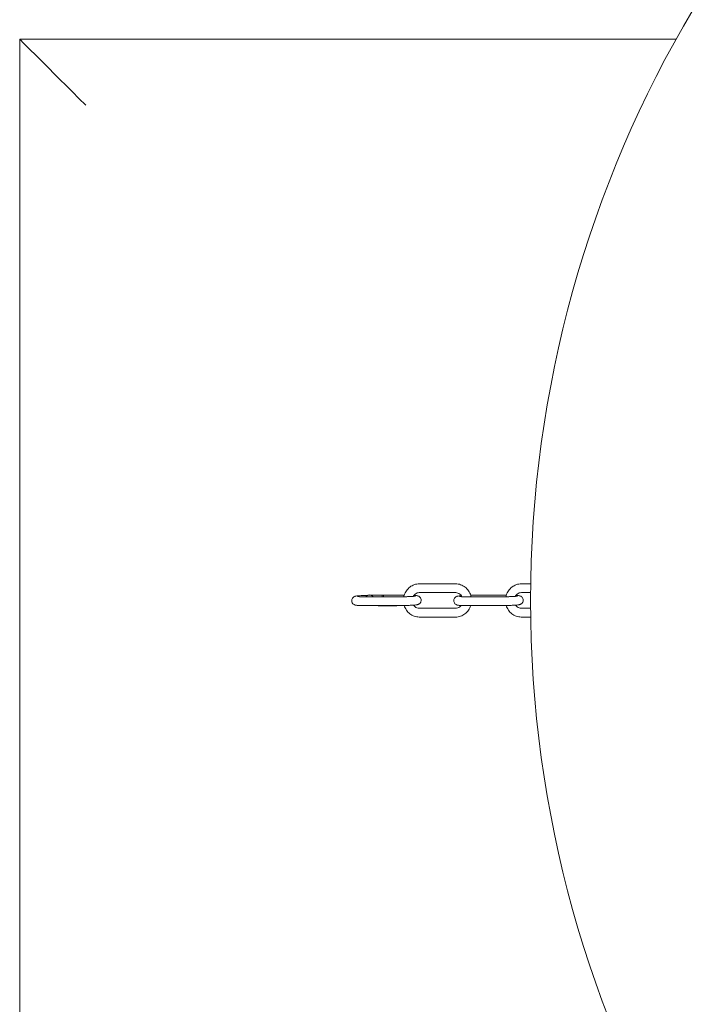
# Model space of a CAD drawing. Units: millimetres. Extents: x -749 to 10300, y -333 to 12282.
# Drawn here: x -749 to 263, y 4579 to 6070 of the extents above; entities that cross this region are included whole.
import ezdxf

# ---------------------------------------------------------------- set-up
doc = ezdxf.new("R2010")
doc.units = ezdxf.units.MM

# ---------------------------------------------------------------- blocks, each defined once
blk = doc.blocks.new('A$C12790D4A')
at = {"color": 0, "linetype": 'Continuous', "lineweight": 0}
for p, q in [((245.7, 6040.8), (-748.7, 6040.8)), ((-748.7, 6040.8), (-748.7, 4440.8)), ((-143.2, 5215.9), (-88.3, 5215.9)), ((11.4, 5215.9), (25.6, 5215.9)), ((-239.2, 5197.3), (-239.2, 5197.3)), ((-226.5, 5196.3), (-171.6, 5196.3)), ((-197.6, 5198.8), (-199.6, 5198.8)), ((-197.6, 5198.8), (-197.6, 5198.8)), ((-177.8, 5198.5), (-166.1, 5198.5)), ((-149.3, 5197.3), (-149.3, 5197.3)), ((-143.2, 5202.6), (-88.3, 5202.6)), ((-84.6, 5197.3), (-84.6, 5197.3)), ((-71.9, 5196.3), (-17, 5196.3)), ((-59.9, 5198.5), (-11.5, 5198.5)), ((5.3, 5197.3), (5.3, 5197.3)), ((11.4, 5202.6), (25.5, 5202.6)), ((-226.5, 5183), (-171.6, 5183)), ((-199.8, 5182.8), (-199.8, 5182.8)), ((-197.8, 5182.8), (-199.8, 5182.8)), ((-197.8, 5182.8), (-197.8, 5182.8)), ((-146.9, 5184.2), (-146.9, 5184.2)), ((-143.2, 5178.9), (-88.3, 5178.9)), ((-71.9, 5183), (-17, 5183)), ((7.7, 5184.2), (7.7, 5184.2)), ((11.4, 5178.9), (25.5, 5178.9)), ((-143.2, 5165.6), (-88.3, 5165.6)), ((11.4, 5165.6), (25.6, 5165.6))]:
    blk.add_line(p, q, dxfattribs=at)
for centre, radius, start, end in [((1775.4, 5190.8), 1750, 118.4802, 241.5196), ((-218.7, 5191), 8, 41.9667, 138.0337), ((-178.7, 5190.6), 8, 83.5953, 89.4552), ((-218.7, 5191), 8, 263.6188, 269.5038), ((-218.7, 5191), 8, 263.6188, 269.5038), ((-178.7, 5190.6), 8, 269.4067, 288.8708), ((-178.7, 5190.6), 8, 269.4552, 288.8708)]:
    blk.add_arc(centre, radius, start, end, dxfattribs=at)
for centre, major_axis, ratio, start_param, end_param in [((-648.7, 5940.8), (100, -100), 0.000002, 1.570799, 3.141586), ((-199.7, 5190.8), (0.08, 8), 0.000004, -0.000384, 0.807134), ((-197.7, 5190.8), (0.08, 8), 0.000004, 0.000001, 0.804223), ((-199.7, 5190.8), (-0.08, -8), 0.000004, -0.240236, 0.000003), ((-197.7, 5190.8), (-0.08, -8), 0.000004, -0.250038, -0.00001)]:
    blk.add_ellipse(centre, major_axis=major_axis, ratio=ratio, start_param=start_param, end_param=end_param, dxfattribs=at)
at = {"color": 0, "linetype": 'Continuous', "lineweight": 0, "extrusion": (0, 0, -1)}
for centre, start_param, end_param in [((-199.7, 5190.8), -0.807521, -0.000003), ((-197.7, 5190.8), -0.80422, 0.000002)]:
    blk.add_ellipse(centre, major_axis=(0.08, 8), ratio=0.000004, start_param=start_param, end_param=end_param, dxfattribs=at)
at = {"color": 0, "linetype": 'Continuous', "lineweight": 0, "extrusion": (4.43089e-18, 2.06708e-18, -1)}
blk.add_ellipse((-199.7, 5190.8), major_axis=(-0.08, -8), ratio=0.000004, start_param=0.000008, end_param=0.240238, dxfattribs=at)
at = {"color": 0, "linetype": 'Continuous', "lineweight": 0, "extrusion": (2.00572e-20, 2.1095e-18, -1)}
blk.add_ellipse((-197.7, 5190.8), major_axis=(-0.08, -8), ratio=0.000004, start_param=-0.000001, end_param=0.250036, dxfattribs=at)
at = {"color": 0, "linetype": 'Continuous', "lineweight": 0}
for points, knots in [([(-143.2, 5215.9), (-145.7, 5215.9), (-148.3, 5215.5), (-153.1, 5213.8), (-155.4, 5212.6), (-159.5, 5209.5), (-161.3, 5207.6), (-164.2, 5203.4), (-165.4, 5201), (-166.4, 5197.8), (-166.6, 5197.1), (-166.7, 5196.3)], [0.000003, 0.000003, 0.000003, 0.000003, 0.311657, 0.311657, 0.625182, 0.625182, 0.939341, 0.939341, 1.2535, 1.2535, 1.344478, 1.344478, 1.344478, 1.344478]), ([(-88.1, 5215.9), (-88.1, 5215.9), (-88.1, 5215.9), (-88.2, 5215.9), (-88.2, 5215.9), (-88.2, 5215.9), (-88.2, 5215.9), (-88.2, 5215.9), (-88.2, 5215.9), (-88.3, 5215.9), (-88.3, 5215.9), (-88.3, 5215.9)], [6.276739967, 6.276739967, 6.276739967, 6.276739967, 6.278029601, 6.278029601, 6.279319235, 6.279319235, 6.28060887, 6.28060887, 6.281898504, 6.281898504, 6.283188138, 6.283188138, 6.283188138, 6.283188138]), ([(-64.7, 5196.3), (-64.9, 5197), (-65.1, 5197.7), (-66, 5200.9), (-67.2, 5203.2), (-70.1, 5207.5), (-71.8, 5209.4), (-75.9, 5212.5), (-78.2, 5213.8), (-83, 5215.5), (-85.6, 5215.9), (-88.1, 5215.9)], [4.937406, 4.937406, 4.937406, 4.937406, 5.025261, 5.025261, 5.338131, 5.338131, 5.651001, 5.651001, 5.96387, 5.96387, 6.27674, 6.27674, 6.27674, 6.27674]), ([(11.4, 5215.9), (8.9, 5215.9), (6.3, 5215.5), (1.5, 5213.8), (-0.8, 5212.6), (-4.9, 5209.5), (-6.7, 5207.6), (-9.6, 5203.4), (-10.8, 5201), (-11.8, 5197.8), (-12, 5197.1), (-12.1, 5196.3)], [0.000003, 0.000003, 0.000003, 0.000003, 0.311657, 0.311657, 0.625182, 0.625182, 0.939341, 0.939341, 1.2535, 1.2535, 1.344478, 1.344478, 1.344478, 1.344478]), ([(-245.6, 5190.3), (-245.6, 5191), (-245.5, 5191.7), (-245.1, 5193), (-244.8, 5193.6), (-244.1, 5194.7), (-243.7, 5195.1), (-242.9, 5195.8), (-242.6, 5196.1), (-241.8, 5196.5), (-241.5, 5196.6), (-240.9, 5196.9), (-240.6, 5197), (-240.1, 5197.1), (-239.9, 5197.2), (-239.5, 5197.2), (-239.3, 5197.3), (-239.2, 5197.3)], [3.1404875, 3.1404875, 3.1404875, 3.1404875, 3.1588741, 3.1588741, 3.179118, 3.179118, 3.2052483, 3.2052483, 3.2412262, 3.2412262, 3.2874094, 3.2874094, 3.3534708, 3.3534708, 3.4195323, 3.4195323, 3.4707947, 3.4707947, 3.4707947, 3.4707947]), ([(-226.5, 5183), (-227.9, 5183), (-229.4, 5183), (-232, 5183.1), (-233.2, 5183.1), (-235.4, 5183.2), (-236.4, 5183.2), (-238.2, 5183.4), (-238.9, 5183.5), (-240.2, 5183.7), (-240.6, 5183.8), (-241.8, 5184.3), (-242.3, 5184.6), (-243.5, 5185.5), (-244.1, 5186), (-245.1, 5187.6), (-245.4, 5188.4), (-245.6, 5189.6), (-245.6, 5190), (-245.6, 5190.3)], [1.899998, 1.899998, 1.899998, 1.899998, 2.148096, 2.148096, 2.396194, 2.396194, 2.644292, 2.644292, 2.89239, 2.89239, 3.016439, 3.016439, 3.071138, 3.071138, 3.10863, 3.10863, 3.132426, 3.132426, 3.140488, 3.140488, 3.140488, 3.140488]), ([(-239.2, 5197.3), (-238.2, 5197.5), (-237.2, 5197.6), (-234.6, 5197.8), (-233.2, 5198), (-229.9, 5198.2), (-228.1, 5198.2), (-224.7, 5198.4), (-223.1, 5198.4), (-221.5, 5198.4)], [3.470795, 3.470795, 3.470795, 3.470795, 3.784954, 3.784954, 4.099113, 4.099113, 4.413273, 4.413273, 4.664104, 4.664104, 4.664104, 4.664104]), ([(-226.5, 5196.3), (-227.9, 5196.3), (-229.2, 5196.3), (-231.7, 5196.4), (-232.8, 5196.4), (-234.8, 5196.5), (-235.6, 5196.5), (-236.4, 5196.6), (-236.7, 5196.6), (-237, 5196.7), (-237.1, 5196.7), (-237.1, 5196.7), (-237.1, 5196.7), (-237.1, 5196.7)], [1.8999984, 1.8999984, 1.8999984, 1.8999984, 2.1480962, 2.1480962, 2.396194, 2.396194, 2.6442919, 2.6442919, 2.7634459, 2.7634459, 2.8539624, 2.8539624, 2.8694173, 2.8694173, 2.8694173, 2.8694173]), ([(-224.7, 5196.3), (-224.2, 5196.8), (-223.8, 5197.2), (-222.6, 5198), (-221.8, 5198.4), (-220.6, 5198.7), (-220.2, 5198.8), (-219.5, 5198.9), (-219.3, 5198.9), (-219, 5198.9), (-219, 5198.9), (-218.8, 5199), (-218.8, 5199), (-218.7, 5199), (-218.7, 5199), (-218.7, 5199), (-218.7, 5199), (-218.7, 5199), (-218.7, 5199), (-218.6, 5199), (-218.6, 5199), (-218.6, 5199), (-218.6, 5199), (-218.6, 5199), (-218.6, 5199), (-218.6, 5199), (-218.6, 5199), (-218.6, 5199), (-218.6, 5199), (-218.4, 5198.9), (-218.1, 5198.9), (-217.2, 5198.9), (-216.7, 5198.9), (-215.4, 5198.9), (-214.6, 5198.9), (-212.9, 5198.9), (-211.9, 5198.9), (-209.8, 5198.9), (-208.7, 5198.9), (-206.3, 5198.8), (-205.1, 5198.8), (-202.4, 5198.8), (-201, 5198.8), (-199.6, 5198.8)], [5.760023, 5.760023, 5.760023, 5.760023, 7.619237, 7.619237, 10.15171, 10.15171, 11.405844, 11.405844, 12.035497, 12.035497, 12.271463, 12.271463, 12.448652, 12.448652, 12.469174, 12.469174, 12.485047, 12.485047, 12.500994, 12.500994, 12.533219, 12.533219, 12.660631, 12.660631, 12.809497, 12.809497, 13.256079, 13.256079, 14.596576, 14.596576, 18.560939, 18.560939, 22.463391, 22.463391, 26.364042, 26.364042, 30.264547, 30.264547, 34.165015, 34.165015, 38.06547, 38.06547, 42.254622, 42.254622, 42.254622, 42.254622]), ([(-197.6, 5198.8), (-196.3, 5198.7), (-195, 5198.7), (-192.5, 5198.7), (-191.2, 5198.7), (-188.8, 5198.7), (-187.7, 5198.7), (-185.6, 5198.6), (-184.6, 5198.6), (-182.8, 5198.6), (-182, 5198.6), (-180.7, 5198.6), (-180.1, 5198.6), (-179.3, 5198.6), (-179, 5198.6), (-178.7, 5198.6), (-178.7, 5198.6), (-178.6, 5198.6), (-178.6, 5198.6), (-178.6, 5198.6), (-178.6, 5198.6), (-178.6, 5198.6), (-178.6, 5198.6), (-178.6, 5198.6), (-178.6, 5198.6), (-178.6, 5198.6), (-178.6, 5198.6), (-178.6, 5198.6), (-178.6, 5198.6), (-178.5, 5198.6), (-178.5, 5198.6), (-178.4, 5198.6), (-178.3, 5198.6), (-178.1, 5198.6), (-178, 5198.5), (-177.8, 5198.5)], [0, 0, 0, 0, 3.914422, 3.914422, 7.814768, 7.814768, 11.715218, 11.715218, 15.615672, 15.615672, 19.516138, 19.516138, 23.416637, 23.416637, 27.317259, 27.317259, 29.260528, 29.260528, 29.509084, 29.509084, 29.695556, 29.695556, 29.742472, 29.742472, 29.754682, 29.754682, 29.766926, 29.766926, 29.791836, 29.791836, 29.891693, 29.891693, 30.086472, 30.086472, 30.552366, 30.552366, 30.552366, 30.552366]), ([(-149.3, 5197.3), (-149.4, 5197.3), (-149.7, 5197.2), (-150.6, 5197.1), (-151.3, 5197), (-153.2, 5196.9), (-154.5, 5196.8), (-157.5, 5196.6), (-159.2, 5196.6), (-162.8, 5196.4), (-164.7, 5196.4), (-168.3, 5196.3), (-170, 5196.3), (-171.6, 5196.3)], [0.329202, 0.329202, 0.329202, 0.329202, 0.479978, 0.479978, 0.7126, 0.7126, 0.999032, 0.999032, 1.30519, 1.30519, 1.617475, 1.617475, 1.899998, 1.899998, 1.899998, 1.899998]), ([(-143.2, 5202.6), (-144.3, 5202.6), (-145.4, 5202.4), (-147.5, 5201.7), (-148.5, 5201.2), (-150.3, 5199.8), (-151.2, 5198.9), (-152.1, 5197.6), (-152.2, 5197.3), (-152.4, 5197)], [0.000003, 0.000003, 0.000003, 0.000003, 0.314162, 0.314162, 0.628321, 0.628321, 0.942481, 0.942481, 1.035318, 1.035318, 1.035318, 1.035318]), ([(-151.5, 5198.4), (-150.5, 5198.3), (-149.6, 5198.3), (-147.9, 5198.1), (-147.2, 5198.1), (-145.9, 5197.8), (-145.5, 5197.7), (-144.2, 5197.2), (-143.7, 5197), (-142.6, 5196), (-141.9, 5195.5), (-141, 5193.9), (-140.7, 5193.1), (-140.5, 5191.9), (-140.5, 5191.6), (-140.4, 5191.3)], [5.5557267, 5.5557267, 5.5557267, 5.5557267, 5.7858845, 5.7858845, 6.0339823, 6.0339823, 6.1580312, 6.1580312, 6.2127306, 6.2127306, 6.2502222, 6.2502222, 6.2740189, 6.2740189, 6.2820802, 6.2820802, 6.2820802, 6.2820802]), ([(-149.2, 5197.3), (-149.2, 5197.3), (-149.2, 5197.3), (-149.3, 5197.3), (-149.3, 5197.3), (-149.3, 5197.3)], [6.55315032, 6.55315032, 6.55315032, 6.55315032, 6.57805777, 6.57805777, 6.61238739, 6.61238739, 6.61238739, 6.61238739]), ([(-140.4, 5191.3), (-140.4, 5190.5), (-140.5, 5189.8), (-140.9, 5188.5), (-141.2, 5187.9), (-141.9, 5186.9), (-142.3, 5186.4), (-143.1, 5185.7), (-143.5, 5185.5), (-144.2, 5185), (-144.5, 5184.9), (-145.2, 5184.7), (-145.4, 5184.6), (-146, 5184.4), (-146.2, 5184.4), (-146.6, 5184.3), (-146.7, 5184.3), (-146.9, 5184.2)], [6.2820802, 6.2820802, 6.2820802, 6.2820802, 6.3004667, 6.3004667, 6.3207107, 6.3207107, 6.3468409, 6.3468409, 6.3828188, 6.3828188, 6.429002, 6.429002, 6.4950635, 6.4950635, 6.5611249, 6.5611249, 6.6123874, 6.6123874, 6.6123874, 6.6123874]), ([(-91, 5190.3), (-91, 5191), (-90.9, 5191.7), (-90.5, 5193), (-90.2, 5193.6), (-89.5, 5194.7), (-89.2, 5195.1), (-88.3, 5195.8), (-88, 5196.1), (-87.2, 5196.5), (-86.9, 5196.6), (-86.3, 5196.9), (-86, 5197), (-85.5, 5197.1), (-85.3, 5197.2), (-84.9, 5197.2), (-84.8, 5197.3), (-84.6, 5197.3)], [3.1404875, 3.1404875, 3.1404875, 3.1404875, 3.1588741, 3.1588741, 3.179118, 3.179118, 3.2052483, 3.2052483, 3.2412262, 3.2412262, 3.2874094, 3.2874094, 3.3534708, 3.3534708, 3.4195323, 3.4195323, 3.4707947, 3.4707947, 3.4707947, 3.4707947]), ([(-71.9, 5183), (-73.3, 5183), (-74.8, 5183), (-77.4, 5183.1), (-78.6, 5183.1), (-80.9, 5183.2), (-81.8, 5183.2), (-83.6, 5183.4), (-84.3, 5183.5), (-85.6, 5183.7), (-86, 5183.8), (-87.2, 5184.3), (-87.7, 5184.6), (-88.9, 5185.5), (-89.5, 5186), (-90.5, 5187.6), (-90.8, 5188.4), (-91, 5189.6), (-91, 5190), (-91, 5190.3)], [1.899998, 1.899998, 1.899998, 1.899998, 2.148096, 2.148096, 2.396194, 2.396194, 2.644292, 2.644292, 2.89239, 2.89239, 3.016439, 3.016439, 3.071138, 3.071138, 3.10863, 3.10863, 3.132426, 3.132426, 3.140488, 3.140488, 3.140488, 3.140488]), ([(-88.2, 5202.6), (-88.2, 5202.6), (-88.2, 5202.6), (-88.2, 5202.6), (-88.2, 5202.6), (-88.2, 5202.6), (-88.2, 5202.6), (-88.3, 5202.6), (-88.3, 5202.6), (-88.3, 5202.6), (-88.3, 5202.6), (-88.3, 5202.6)], [6.276739967, 6.276739967, 6.276739967, 6.276739967, 6.278029601, 6.278029601, 6.279319235, 6.279319235, 6.28060887, 6.28060887, 6.281898504, 6.281898504, 6.283188138, 6.283188138, 6.283188138, 6.283188138]), ([(-78.7, 5196.4), (-79, 5196.8), (-79.2, 5197.2), (-80.1, 5198.6), (-80.9, 5199.5), (-82.7, 5201), (-83.7, 5201.6), (-85.8, 5202.4), (-86.9, 5202.6), (-88, 5202.6), (-88.1, 5202.6), (-88.2, 5202.6)], [5.195635, 5.195635, 5.195635, 5.195635, 5.315292, 5.315292, 5.625535, 5.625535, 5.938404, 5.938404, 6.251274, 6.251274, 6.27674, 6.27674, 6.27674, 6.27674]), ([(-84.6, 5197.3), (-83.6, 5197.5), (-82.6, 5197.6), (-80.8, 5197.8), (-80.2, 5197.8), (-79.6, 5197.9)], [3.4707947, 3.4707947, 3.4707947, 3.4707947, 3.784954, 3.784954, 3.9164599, 3.9164599, 3.9164599, 3.9164599]), ([(-71.9, 5196.3), (-73.3, 5196.3), (-74.6, 5196.3), (-77.1, 5196.4), (-78.2, 5196.4), (-80.2, 5196.5), (-81, 5196.5), (-81.9, 5196.6), (-82.1, 5196.6), (-82.4, 5196.7), (-82.5, 5196.7), (-82.5, 5196.7), (-82.5, 5196.7), (-82.5, 5196.7)], [1.8999984, 1.8999984, 1.8999984, 1.8999984, 2.1480962, 2.1480962, 2.396194, 2.396194, 2.6442919, 2.6442919, 2.7634459, 2.7634459, 2.8539624, 2.8539624, 2.8694173, 2.8694173, 2.8694173, 2.8694173]), ([(5.3, 5197.3), (5.2, 5197.3), (4.9, 5197.2), (4, 5197.1), (3.3, 5197), (1.4, 5196.9), (0.1, 5196.8), (-2.9, 5196.6), (-4.6, 5196.6), (-8.2, 5196.4), (-10.1, 5196.4), (-13.7, 5196.3), (-15.4, 5196.3), (-17, 5196.3)], [0.329202, 0.329202, 0.329202, 0.329202, 0.479978, 0.479978, 0.7126, 0.7126, 0.999032, 0.999032, 1.30519, 1.30519, 1.617475, 1.617475, 1.899998, 1.899998, 1.899998, 1.899998]), ([(11.4, 5202.6), (10.3, 5202.6), (9.2, 5202.4), (7.1, 5201.7), (6.1, 5201.2), (4.3, 5199.8), (3.4, 5198.9), (2.5, 5197.6), (2.4, 5197.3), (2.2, 5197)], [0.000003, 0.000003, 0.000003, 0.000003, 0.314162, 0.314162, 0.628321, 0.628321, 0.942481, 0.942481, 1.035318, 1.035318, 1.035318, 1.035318]), ([(3.1, 5198.4), (4.1, 5198.3), (5, 5198.3), (6.7, 5198.1), (7.4, 5198.1), (8.7, 5197.8), (9.1, 5197.7), (10.4, 5197.2), (10.9, 5197), (12, 5196), (12.7, 5195.5), (13.6, 5193.9), (13.9, 5193.1), (14.1, 5191.9), (14.1, 5191.6), (14.1, 5191.3)], [5.5557267, 5.5557267, 5.5557267, 5.5557267, 5.7858845, 5.7858845, 6.0339823, 6.0339823, 6.1580312, 6.1580312, 6.2127306, 6.2127306, 6.2502222, 6.2502222, 6.2740189, 6.2740189, 6.2820802, 6.2820802, 6.2820802, 6.2820802]), ([(5.4, 5197.3), (5.4, 5197.3), (5.4, 5197.3), (5.3, 5197.3), (5.3, 5197.3), (5.3, 5197.3)], [6.55315032, 6.55315032, 6.55315032, 6.55315032, 6.57805777, 6.57805777, 6.61238739, 6.61238739, 6.61238739, 6.61238739]), ([(14.1, 5191.3), (14.2, 5190.5), (14.1, 5189.8), (13.7, 5188.5), (13.4, 5187.9), (12.7, 5186.9), (12.3, 5186.4), (11.5, 5185.7), (11.1, 5185.5), (10.4, 5185), (10.1, 5184.9), (9.4, 5184.7), (9.2, 5184.6), (8.6, 5184.4), (8.4, 5184.4), (8, 5184.3), (7.9, 5184.3), (7.7, 5184.2)], [6.2820802, 6.2820802, 6.2820802, 6.2820802, 6.3004667, 6.3004667, 6.3207107, 6.3207107, 6.3468409, 6.3468409, 6.3828188, 6.3828188, 6.429002, 6.429002, 6.4950635, 6.4950635, 6.5611249, 6.5611249, 6.6123874, 6.6123874, 6.6123874, 6.6123874]), ([(-199.8, 5182.8), (-201.1, 5182.8), (-202.4, 5182.8), (-204.9, 5182.8), (-206.2, 5182.8), (-208.6, 5182.9), (-209.7, 5182.9), (-211.8, 5182.9), (-212.8, 5182.9), (-214.6, 5182.9), (-215.4, 5182.9), (-216.7, 5182.9), (-217.3, 5182.9), (-218.1, 5182.9), (-218.4, 5182.9), (-218.7, 5183), (-218.8, 5183), (-218.8, 5183), (-218.8, 5183), (-218.8, 5183), (-218.8, 5183), (-218.8, 5183)], [0, 0, 0, 0, 3.914394, 3.914394, 7.814711, 7.814711, 11.715127, 11.715127, 15.615537, 15.615537, 19.515936, 19.515936, 23.416301, 23.416301, 27.316543, 27.316543, 29.258186, 29.258186, 29.496276, 29.496276, 29.502628, 29.502628, 29.502628, 29.502628]), ([(-178.8, 5182.6), (-178.8, 5182.6), (-178.8, 5182.6), (-178.8, 5182.6), (-178.8, 5182.6), (-178.8, 5182.6), (-178.8, 5182.6), (-179, 5182.6), (-179.3, 5182.6), (-180.1, 5182.6), (-180.6, 5182.6), (-181.9, 5182.6), (-182.7, 5182.6), (-184.4, 5182.6), (-185.4, 5182.6), (-187.5, 5182.7), (-188.6, 5182.7), (-190.9, 5182.7), (-192.2, 5182.7), (-194.7, 5182.7), (-196, 5182.7), (-197.5, 5182.8), (-197.6, 5182.8), (-197.8, 5182.8)], [9.196076, 9.196076, 9.196076, 9.196076, 9.248647, 9.248647, 9.683183, 9.683183, 10.987416, 10.987416, 14.847233, 14.847233, 18.745285, 18.745285, 22.645485, 22.645485, 26.545842, 26.545842, 30.446237, 30.446237, 34.346646, 34.346646, 38.247061, 38.247061, 38.699758, 38.699758, 38.699758, 38.699758]), ([(-146.9, 5184.2), (-147.9, 5184), (-148.9, 5183.9), (-151.4, 5183.7), (-152.9, 5183.6), (-156.2, 5183.4), (-158, 5183.3), (-161.8, 5183.1), (-163.8, 5183.1), (-167.7, 5183), (-169.7, 5183), (-171.6, 5183)], [0.329202, 0.329202, 0.329202, 0.329202, 0.643361, 0.643361, 0.957521, 0.957521, 1.27168, 1.27168, 1.585839, 1.585839, 1.899998, 1.899998, 1.899998, 1.899998]), ([(-166.2, 5183), (-165.4, 5180.6), (-164.3, 5178.3), (-161.4, 5174.1), (-159.6, 5172.2), (-155.6, 5169), (-153.3, 5167.8), (-148.5, 5166.1), (-145.9, 5165.6), (-143.3, 5165.6)], [1.886953, 1.886953, 1.886953, 1.886953, 2.196538, 2.196538, 2.509408, 2.509408, 2.822278, 2.822278, 3.135147, 3.135147, 3.135147, 3.135147]), ([(-151.9, 5183.7), (-151.2, 5182.7), (-150.5, 5181.9), (-148.8, 5180.5), (-147.8, 5180), (-145.7, 5179.2), (-144.6, 5179), (-143.4, 5178.9), (-143.3, 5178.9), (-143.3, 5178.9)], [2.1992929, 2.1992929, 2.1992929, 2.1992929, 2.483942, 2.483942, 2.7968117, 2.7968117, 3.1096813, 3.1096813, 3.1351473, 3.1351473, 3.1351473, 3.1351473]), ([(-143.3, 5178.9), (-143.3, 5178.9), (-143.2, 5178.9), (-143.2, 5178.9), (-143.2, 5178.9), (-143.2, 5178.9), (-143.2, 5178.9), (-143.2, 5178.9), (-143.2, 5178.9), (-143.2, 5178.9), (-143.2, 5178.9), (-143.2, 5178.9)], [3.135147313, 3.135147313, 3.135147313, 3.135147313, 3.136436948, 3.136436948, 3.137726582, 3.137726582, 3.139016216, 3.139016216, 3.14030585, 3.14030585, 3.141595485, 3.141595485, 3.141595485, 3.141595485]), ([(-88.3, 5178.9), (-87.2, 5178.9), (-86.1, 5179.1), (-84, 5179.8), (-83, 5180.4), (-81.3, 5181.7), (-80.6, 5182.4), (-80, 5183.2)], [3.1415955, 3.1415955, 3.1415955, 3.1415955, 3.4557547, 3.4557547, 3.769914, 3.769914, 4.0297903, 4.0297903, 4.0297903, 4.0297903]), ([(-88.3, 5165.6), (-85.8, 5165.6), (-83.2, 5166), (-78.4, 5167.7), (-76.1, 5168.9), (-72, 5172), (-70.2, 5173.9), (-67.2, 5178.2), (-66.1, 5180.5), (-65.3, 5183)], [3.141595, 3.141595, 3.141595, 3.141595, 3.45325, 3.45325, 3.766775, 3.766775, 4.080934, 4.080934, 4.394559, 4.394559, 4.394559, 4.394559]), ([(7.7, 5184.2), (6.7, 5184), (5.7, 5183.9), (3.2, 5183.7), (1.7, 5183.6), (-1.6, 5183.4), (-3.4, 5183.3), (-7.2, 5183.1), (-9.2, 5183.1), (-13.1, 5183), (-15.1, 5183), (-17, 5183)], [0.329202, 0.329202, 0.329202, 0.329202, 0.643361, 0.643361, 0.957521, 0.957521, 1.27168, 1.27168, 1.585839, 1.585839, 1.899998, 1.899998, 1.899998, 1.899998]), ([(-11.6, 5183), (-10.8, 5180.6), (-9.7, 5178.3), (-6.8, 5174.1), (-5, 5172.2), (-1, 5169), (1.3, 5167.8), (6.1, 5166.1), (8.7, 5165.6), (11.2, 5165.6)], [1.886953, 1.886953, 1.886953, 1.886953, 2.196538, 2.196538, 2.509408, 2.509408, 2.822278, 2.822278, 3.135147, 3.135147, 3.135147, 3.135147]), ([(2.7, 5183.7), (3.4, 5182.7), (4.1, 5181.9), (5.8, 5180.5), (6.8, 5180), (8.9, 5179.2), (10, 5179), (11.2, 5178.9), (11.3, 5178.9), (11.3, 5178.9)], [2.1992929, 2.1992929, 2.1992929, 2.1992929, 2.483942, 2.483942, 2.7968117, 2.7968117, 3.1096813, 3.1096813, 3.1351473, 3.1351473, 3.1351473, 3.1351473]), ([(11.3, 5178.9), (11.3, 5178.9), (11.3, 5178.9), (11.4, 5178.9), (11.4, 5178.9), (11.4, 5178.9), (11.4, 5178.9), (11.4, 5178.9), (11.4, 5178.9), (11.4, 5178.9), (11.4, 5178.9), (11.4, 5178.9)], [3.135147313, 3.135147313, 3.135147313, 3.135147313, 3.136436948, 3.136436948, 3.137726582, 3.137726582, 3.139016216, 3.139016216, 3.14030585, 3.14030585, 3.141595485, 3.141595485, 3.141595485, 3.141595485]), ([(-143.3, 5165.6), (-143.3, 5165.6), (-143.3, 5165.6), (-143.3, 5165.6), (-143.3, 5165.6), (-143.3, 5165.6), (-143.3, 5165.6), (-143.2, 5165.6), (-143.2, 5165.6), (-143.2, 5165.6), (-143.2, 5165.6), (-143.2, 5165.6)], [3.135147313, 3.135147313, 3.135147313, 3.135147313, 3.136436948, 3.136436948, 3.137726582, 3.137726582, 3.139016216, 3.139016216, 3.14030585, 3.14030585, 3.141595485, 3.141595485, 3.141595485, 3.141595485]), ([(11.2, 5165.6), (11.3, 5165.6), (11.3, 5165.6), (11.3, 5165.6), (11.3, 5165.6), (11.3, 5165.6), (11.3, 5165.6), (11.4, 5165.6), (11.4, 5165.6), (11.4, 5165.6), (11.4, 5165.6), (11.4, 5165.6)], [3.135147313, 3.135147313, 3.135147313, 3.135147313, 3.136436948, 3.136436948, 3.137726582, 3.137726582, 3.139016216, 3.139016216, 3.14030585, 3.14030585, 3.141595485, 3.141595485, 3.141595485, 3.141595485])]:
    blk.add_open_spline(points, degree=3, knots=knots, dxfattribs=at)
blk.add_open_spline([(-65.3, 5198.5), (-63.5, 5198.5), (-61.6, 5198.5), (-59.9, 5198.5)], degree=3, dxfattribs=at)

msp = doc.modelspace()

# ---------------------------------------------------------------- block references
msp.add_blockref('A$C12790D4A', (0, 0))

doc.saveas('drawing.dxf')
